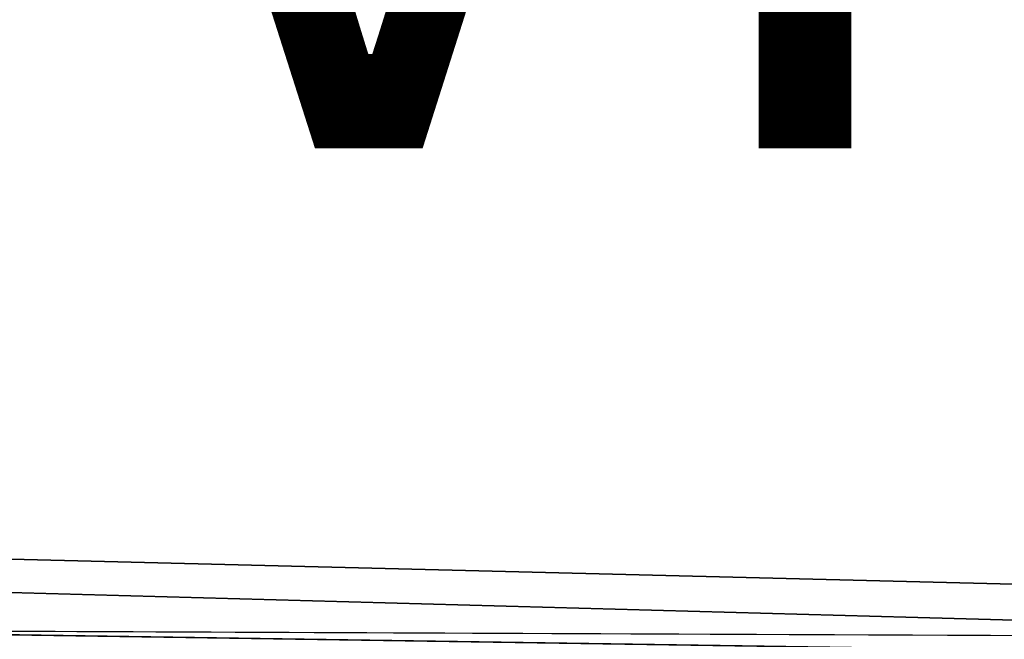
# Model space of a CAD drawing. Units: inches. Extents: x -14.4 to 16.8, y -17.7 to 17.7.
# Drawn here: x 1.8 to 4.5, y -15.3 to -13.7 of the extents above; entities that cross this region are included whole.
import ezdxf

# ---------------------------------------------------------------- set-up
doc = ezdxf.new("R2010")
doc.units = ezdxf.units.IN
doc.header["$MEASUREMENT"] = 0
doc.layers.add('SEAT-SEAT', color=5, linetype='Continuous')
doc.layers.add('SEAT-VIEW', color=7, linetype='Continuous')
doc.styles.get("Standard").update_dxf_attribs({"font": 'arial.ttf'})

msp = doc.modelspace()

# ---------------------------------------------------------------- linework, layer by layer
at = {"layer": 'SEAT-SEAT'}
for points, invisible_edges in [([(-11.5275, -8.9282, 17.4869), (-7.5879, -14.8417, 17.4866), (10.6873, -14.6197, 17.4868)], 15), ([(-11.5275, -8.9282, 17.4869), (10.6873, -14.6197, 17.4868), (11.5216, -13.581, 17.4868)], 15), ([(-6.4591, -14.9057, 8.4335), (-11.522, -9.0458, 8.4332), (9.9332, -14.9646, 8.4332)], 15), ([(11.1055, -14.1813, 8.4334), (9.9332, -14.9646, 8.4332), (-11.522, -9.0458, 8.4332)], 15), ([(11.1055, -14.1813, 8.4334), (-11.522, -9.0458, 8.4332), (11.6905, -12.4486, 8.4332)], 15), ([(9.364, -15.0275, 17.487), (10.6873, -14.6197, 17.4868), (-7.5879, -14.8417, 17.4866)], 15), ([(9.364, -15.0275, 17.487), (-7.5879, -14.8417, 17.4866), (-4.5389, -15.0319, 17.4864)], 15), ([(9.6657, -15.2063, 8.4336), (-6.4591, -14.9057, 8.4335), (9.9332, -14.9646, 8.4332)], 15), ([(-6.4591, -14.9057, 8.4335), (7.9944, -15.2693, 8.4342), (-3.5477, -15.2377, 8.4357)], 2), ([(-6.4591, -14.9057, 8.4335), (9.6657, -15.2063, 8.4336), (7.9944, -15.2693, 8.4342)], 3), ([(-4.5389, -15.0319, 17.4864), (-5.18, -15.1739, 17.4849), (6.3753, -15.3292, 17.4848)], 3), ([(-4.5389, -15.0319, 17.4864), (7.9077, -15.2113, 17.4864), (9.364, -15.0275, 17.487)], 15), ([(6.3753, -15.3292, 17.4848), (7.9077, -15.2113, 17.4864), (-4.5389, -15.0319, 17.4864)], 2), ([(-3.9825, -15.2851, 17.483), (6.3753, -15.3292, 17.4848), (-5.18, -15.1739, 17.4849)], 2), ([(-3.5477, -15.2377, 8.4357), (7.9944, -15.2693, 8.4342), (6.1617, -15.3852, 8.4372)], 1)]:
    msp.add_3dface(points, dxfattribs=dict(at, invisible_edges=invisible_edges))
for points in [[(6.1617, -15.3852, 8.4372), (-2.7687, -15.3338, 8.4384), (-3.5477, -15.2377, 8.4357)], [(5.7122, -15.4019, 17.4821), (-3.9825, -15.2851, 17.483), (-2.7925, -15.385, 17.4789)], [(5.7122, -15.4019, 17.4821), (6.3753, -15.3292, 17.4848), (-3.9825, -15.2851, 17.483)]]:
    msp.add_3dface(points, dxfattribs=at)

# ---------------------------------------------------------------- texts
at = {"layer": 'SEAT-VIEW', "flags": 2}
msp.add_attdef('VIEW', (2, -14), 'T', height=2, dxfattribs=at)

doc.saveas('drawing.dxf')
